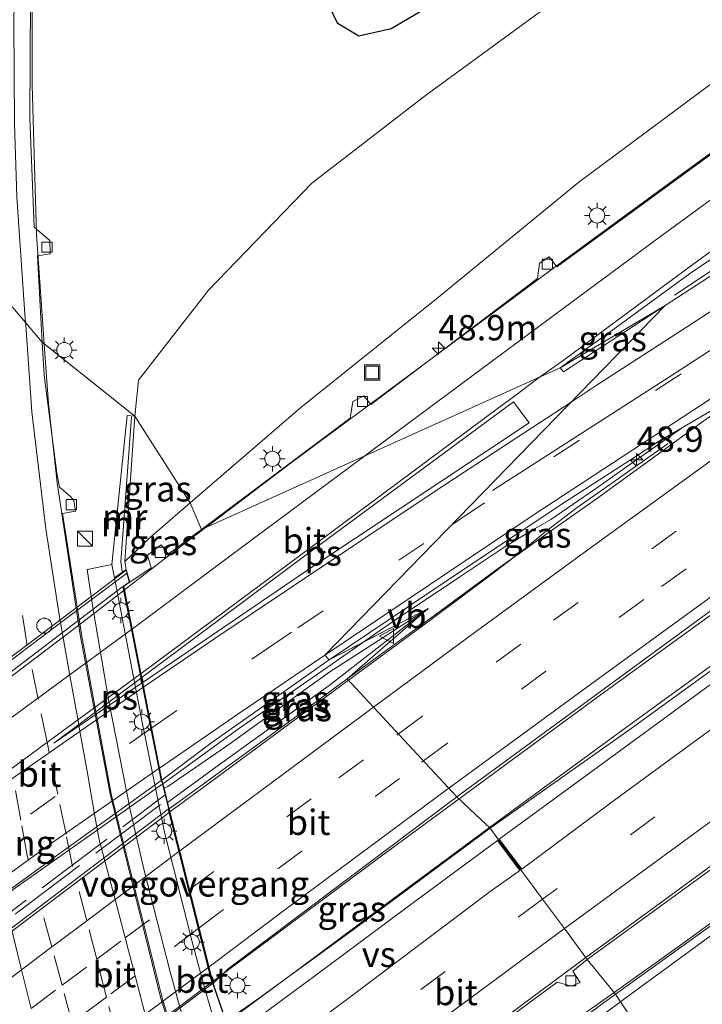
# Model space of a CAD drawing. Units: metres. Extents: x 82460 to 90000, y 449998 to 456251.
# Drawn here: x 83668 to 83736, y 451017 to 451114 of the extents above; entities that cross this region are included whole.
import ezdxf
from ezdxf.enums import TextEntityAlignment as Align

# ---------------------------------------------------------------- set-up
doc = ezdxf.new("R2010")
doc.units = ezdxf.units.M
doc.linetypes.add('IE-TERREINAFSCHEIDING', pattern=[10, 8, -2])
doc.linetypes.add('VW-3-9_STREEP', pattern=[12, 3, -9])
doc.layers.get('0').update_dxf_attribs({"lineweight": 25})
for name, color, linetype, lineweight in [('B-ME-AM-KILOMETR-S-B1', 7, 'Continuous', 18), ('B-ME-BV-GELEIDECONSTRUCTIE-GELEIDERAIL-L-B1', 213, 'BV-GELEIDERAIL', 18), ('B-ME-BV-GELEIDECONSTRUCTIE-GELEIDERAIL-L-B2', 213, 'BV-GELEIDERAIL', 18), ('B-ME-GW-KRUINLIJN-L-B1', 93, 'Continuous', 18), ('B-ME-GW-TEENLIJN-L-B1', 93, 'Continuous', 18), ('B-ME-IE-GRASLAND-GV-B6', 93, 'Continuous', 18), ('B-ME-IE-HULPGEOMETRIE-L-B1', 53, 'Continuous', 18), ('B-ME-IE-INRICHTINGSELEMENT-S-B1', 253, 'Continuous', 18), ('B-ME-IE-MEUBILAIR_WEGMEUBILAIR-LICHTMAST-S-B1', 8, 'Continuous', 18), ('B-ME-IE-TERREINAFSCHEIDING-RASTERHEKWERK-L-B2', 8, 'IE-TERREINAFSCHEIDING', 18), ('B-ME-KW-LANDHOOFD-GV-B6', 173, 'Continuous', 18), ('B-ME-KW-VIADUCT-GV-B7', 173, 'Continuous', 18), ('B-ME-KW-VOEGOVERGANG-L-B2', 8, 'Continuous', 18), ('B-ME-MW-MUUR-GV-B6', 8, 'IE-TERREINAFSCHEIDING-KUNSTMATIG', 18), ('B-ME-MW-MUUR-L-B1', 8, 'IE-TERREINAFSCHEIDING-KUNSTMATIG', 18), ('B-ME-VH-VERH_SOORT-BETON-OVERIG-GV-B6', 8, 'IE-TERREINAFSCHEIDING-NATUURLIJK-HOUTWAL', 18), ('B-ME-VH-VERH_SOORT-BITUMEN-GV-B6', 8, 'IE-TERREINAFSCHEIDING-NATUURLIJK-HOUTWAL', 18), ('B-ME-VH-VERH_SOORT-BITUMEN-GV-B7', 8, 'Continuous', 18), ('B-ME-VV-KOLK-S-B1', 8, 'Continuous', 18), ('B-ME-VW-DRIP-S-B2', 8, 'Continuous', 18), ('B-ME-VW-MARKERING-39STREEP-015-L-B1', 255, 'VW-3-9_STREEP', 18), ('B-ME-VW-MARKERING-39STREEP-015-L-B2', 255, 'VW-3-9_STREEP', 18), ('B-ME-VW-MARKERING-STREEP-015-L-B1', 7, 'Continuous', 18), ('B-ME-VW-MARKERING-STREEP-015-L-B2', 7, 'Continuous', 18), ('B-ME-VW-MARKERING-VERDRIJFSTRP-GV-B6', 7, 'Continuous', 18), ('B-ME-VW-MARKERING-VLAKMARK-GV-B6', 7, 'Continuous', 18), ('B-ME-VW-MARKERING-VLAKMARK-GV-B7', 7, 'Continuous', 18), ('B-ME-VW-MEUBILAIR_WEGMEUBILAIR-VERKEERSBORD-S-B1', 8, 'Continuous', 18)]:
    doc.layers.add(name, color=color, linetype=linetype, lineweight=lineweight)
doc.layers.add('B-ME-GW-INSTEEKWATERGANG-L-B1', color=10, linetype='Continuous')
doc.styles.add('NLCS-ISO', font='NLCS-ISO.TTF')
doc.linetypes.add('BV-GELEIDERAIL', pattern='A,10,-3,[108,NLCS.SHX,S=1,R=0,X=0,Y=0],-3', length=16)
doc.linetypes.add('IE-TERREINAFSCHEIDING-KUNSTMATIG', pattern='A,4,[82,NLCS.SHX,S=0.75,R=90,X=0,Y=0],4,-2', length=10)
doc.linetypes.add('IE-TERREINAFSCHEIDING-NATUURLIJK-HOUTWAL', pattern='A,7,-1.5,[67,NLCS.SHX,S=0.75,R=45,X=0,Y=0],-1.5,7,-1.5,[70,NLCS.SHX,S=0.75,R=0,X=0,Y=0],-1.5', length=20)

# ---------------------------------------------------------------- blocks, each defined once
blk = doc.blocks.new('hecto')
for p, q in [((0, 0.625), (-0.625, 0)), ((0, -0.625), (0, 0.625)), ((-0.625, 0), (0.625, 0)), ((0.625, 0), (0, -0.625))]:
    blk.add_line(p, q)
blk = doc.blocks.new('kast')
blk.add_line((-0.75, -0.75), (0.75, 0.75))
blk.add_lwpolyline([(-0.75, 0.75), (0.75, 0.75), (0.75, -0.75), (-0.75, -0.75)], close=True)
blk = doc.blocks.new('lantaarnpaal')
for p, q in [((0, 0.75), (0, 1.25)), ((-0.75, 0), (-1.25, 0)), ((-0.884, 0.884), (-0.53, 0.53)), ((0.53, 0.53), (0.884, 0.884)), ((0.75, 0), (1.25, 0)), ((-0.53, -0.53), (-0.884, -0.884)), ((0, -0.75), (0, -1.25)), ((0.53, -0.53), (0.884, -0.884))]:
    blk.add_line(p, q)
blk.add_circle((0, 0), 0.75)
blk = doc.blocks.new('kolk')
blk.add_lwpolyline([(-0.5, -0.5), (0.5, -0.5), (0.5, 0.5), (-0.5, 0.5)], close=True)
blk = doc.blocks.new('dtb')
blk.add_circle((0, 0), 0.75)
blk = doc.blocks.new('put')
for p, q in [((0.75, 0.75), (-0.75, 0.75)), ((-0.75, 0.75), (-0.75, -0.75)), ((0.75, -0.75), (0.75, 0.75)), ((-0.75, -0.75), (0.75, -0.75))]:
    blk.add_line(p, q)
blk.add_lwpolyline([(-0.625, 0.625), (0.625, 0.625), (0.625, -0.625), (-0.625, -0.625)], close=True)
blk = doc.blocks.new('verkeersbord')
for p, q in [((0, 0.75), (-0.75, -0.625)), ((0.75, -0.625), (0, 0.75)), ((-0.75, -0.625), (0.75, -0.625))]:
    blk.add_line(p, q)

msp = doc.modelspace()

# ---------------------------------------------------------------- linework, layer by layer
at = {"layer": 'B-ME-BV-GELEIDECONSTRUCTIE-GELEIDERAIL-L-B1'}
for p, q in [((83670.511, 451081.751, 0.376), (83670.5052, 451081.8326, -0.2423)), ((83686.869, 451063.975, 5.733), (83686.434, 451063.6455, 5.0404)), ((83698.71, 451049.997, 6.04), (83702.0217, 451052.3047, 5.203))]:
    msp.add_line(p, q, dxfattribs=at)
for points in [[(83670.5052, 451081.8326, -0.2423), (83669.743, 451092.642, 0.46), (83669.315, 451107.411, 0.446), (83669.315, 451122.344, 0.676), (83670.56, 451139.78, 0.884), (83672.073, 451155.724, 1.087), (83675.157, 451175.229, 1.368), (83678.75, 451192.074, 1.755), (83684.358, 451211.688, 2.051), (83691.009, 451231.259, 2.521)], [(83732.814, 451086.622, 3.747), (83744.027, 451094.094, 4.208), (83750.735, 451098.517, 4.376), (83757.521, 451102.826, 4.395), (83767.701, 451109.354, 4.274), (83797.845, 451128.521, 4.022), (83820.429, 451142.948, 3.854), (83833.251, 451151.195, 3.794), (83842.078, 451156.811, 3.705)], [(83686.869, 451063.975, 5.733), (83694.837, 451069.996, 5.322), (83707.451, 451079.365, 4.865), (83720.517, 451089.05, 4.455), (83733.211, 451098.362, 4.222), (83760.282, 451118.025, 3.687), (83773.265, 451127.396, 3.57), (83796.259, 451143.806, 3.439)], [(83846.12, 451132.417, 4.278), (83842.223, 451129.64, 4.288), (83831.424, 451122.203, 4.32), (83804.128, 451103.26, 4.604), (83787.976, 451091.939, 4.781), (83774.419, 451082.313, 4.893), (83751.757, 451066.089, 5.238), (83738.765, 451056.702, 5.41), (83725.117, 451046.821, 5.732), (83711.542, 451036.836, 5.297)], [(83714.526, 451034.005, 5.247), (83728.083, 451043.937, 5.685), (83740.101, 451052.671, 5.443), (83766.942, 451071.921, 4.968), (83782.68, 451083.187, 4.8), (83798.808, 451094.531, 4.618), (83815.664, 451106.318, 4.423), (83828.801, 451115.444, 4.288), (83846.879, 451127.902, 4.418)], [(83724.058, 451021.161, 5.621), (83742.999, 451035.02, 5.224), (83755.689, 451044.246, 4.977), (83770.992, 451055.328, 4.781), (83788.083, 451067.562, 4.609), (83804.856, 451079.383, 4.33), (83819.985, 451089.948, 4.139), (83834.257, 451099.787, 4.008), (83849.716, 451110.474, 3.85)], [(83726.858, 451017.709, 5.962), (83733.415, 451022.37, 5.846), (83764.567, 451045.104, 5.265), (83792.781, 451065.207, 4.859), (83836.404, 451096.497, 4.352), (83850.614, 451106.187, 4.306)], [(83830.7108, 450785.2991, -1.394), (83823.771, 450793.999, -1.38), (83813.775, 450806.625, -1.329), (83787.914, 450837.835, -0.919), (83771.876, 450857.441, -0.619), (83759.198, 450873.453, -0.481), (83747.336, 450888.91, -0.297), (83731.474, 450911.888, -0.172), (83727.088, 450918.558, -0.156), (83719.496, 450930.899, -0.017), (83707.589, 450952.3, 0.096), (83701.516, 450964.592, 0.116), (83698.167, 450972.21, 0.122), (83693.677, 450982.783, 0.131), (83688.619, 450996.306, 0.164), (83682.035, 451017.099, 0.179), (83677.028, 451037.329, 0.274), (83674.067, 451053.05, 0.325), (83671.785, 451068.085, 0.359), (83670.922, 451075.931, 0.331), (83670.511, 451081.751, 0.376)], [(83702.0217, 451052.3047, 5.203), (83704.845, 451054.272, 5.699), (83711.587, 451058.804, 5.466), (83715.954, 451061.696, 5.275), (83718.371, 451063.166, 5.191), (83720.584, 451064.477, 5.089), (83725.009, 451067.489, 4.809), (83729.077, 451070.371, 4.525), (83733.503, 451073.471, 4.278)], [(83732.209, 451071.988, 4.362), (83725.514, 451067.275, 4.805), (83723.212, 451065.636, 4.949), (83720.001, 451063.21, 5.108), (83717.877, 451061.42, 5.247), (83714.764, 451059.062, 5.331), (83708.762, 451054.574, 5.517), (83700.5879, 451048.5734, 4.9825)], [(83686.434, 451063.6455, 5.0404), (83682.96, 451061.014, 5.861), (83678.458, 451057.517, 6.054)], [(83698.71, 451049.997, 6.04), (83689.73, 451043.756, 6.408), (83682.596, 451038.595, 6.674)], [(83700.5879, 451048.5734, 4.9825), (83686.101, 451037.879, 5.99), (83682.938, 451035.577, 6.013)], [(83687.176, 451018.797, 6.44), (83703.83, 451031.171, 6.169), (83711.542, 451036.836, 5.297)], [(83714.526, 451034.005, 5.247), (83703.896, 451026.139, 6.192), (83695.594, 451019.944, 6.321), (83688.545, 451014.725, 6.542)], [(83724.058, 451021.161, 5.621), (83702.428, 451005.102, 6.054), (83694.017, 450998.895, 6.233)], [(83726.858, 451017.709, 5.962), (83716.656, 451010.49, 6.224), (83703.089, 451000.465, 6.38), (83695.206, 450994.47, 6.754)]]:
    msp.add_polyline3d(points, dxfattribs=at)
at = {"layer": 'B-ME-BV-GELEIDECONSTRUCTIE-GELEIDERAIL-L-B2'}
msp.add_line((83687.176, 451018.797, 6.44), (83687.168, 451018.791, 6.44), dxfattribs=at)
for points in [[(83678.37, 451057.449, 6.057), (83673.361, 451053.6, 6.233), (83665.699, 451047.782, 6.504), (83658.493, 451042.387, 6.6)], [(83661.857, 451023.935, 7.304), (83667.89, 451028.226, 7.047), (83676.847, 451034.528, 6.789), (83682.596, 451038.595, 6.674)], [(83662.794, 451020.354, 6.498), (83669.197, 451025.172, 6.339), (83675.239, 451029.764, 6.183), (83682.851, 451035.512, 6.015)], [(83687.081, 451018.726, 6.442), (83680.803, 451014.015, 6.596), (83674.465, 451009.224, 6.766), (83669.084, 451005.181, 6.886), (83667.388, 451003.879, 6.908)]]:
    msp.add_polyline3d(points, dxfattribs=at)
at = {"layer": 'B-ME-GW-INSTEEKWATERGANG-L-B1'}
msp.add_polyline3d([(83698.066, 451116.536, -0.762), (83699.486, 451113.544, -0.744), (83701.614, 451112.287, -0.716), (83704.821, 451113.01, -0.725), (83720.567, 451122.244, -0.85)], dxfattribs=at)
at = {"layer": 'B-ME-GW-KRUINLIJN-L-B1'}
for points in [[(83834.931, 451172.814, 2.961), (83835.614, 451174.399, 2.988), (83835.06, 451176.515, 2.93), (83834.22, 451177.177, 2.907), (83833.097, 451177.088, 2.907), (83813.864, 451163.683, 2.889), (83793.813, 451148.804, 2.724), (83767.825, 451130.273, 2.738), (83744.783, 451113.727, 3.162), (83723.37, 451097.822, 3.494), (83709.338, 451086.292, 4.103), (83695.871, 451075.526, 4.578), (83684.94, 451066.109, 5.011)], [(83678.461, 451060.303, 5.204), (83681.007, 451062.723, 5.103), (83684.94, 451066.109, 5.011)], [(83708.463, 451055.649, 4.924), (83698.662, 451049.327, 5.342), (83688.53, 451042.052, 5.654), (83682.738, 451038.066, 6.136), (83682.356, 451037.887, 5.729)]]:
    msp.add_polyline3d(points, dxfattribs=at)
at = {"layer": 'B-ME-GW-TEENLIJN-L-B1'}
for points in [[(83836.144, 451192.521, -0.882), (83826.586, 451187.084, -0.734), (83810.679, 451176.016, -0.514), (83801.478, 451169.593, -0.703), (83785.886, 451158.925, -0.868), (83766.811, 451144.963, -0.762), (83742.671, 451129.405, -0.725), (83721.517, 451116.124, -0.675), (83708.191, 451106.378, -0.647), (83696.978, 451097.712, -0.702), (83686.756, 451087.146, -0.702), (83679.824, 451078.242, -0.389), (83679.475, 451074.682, 0.568)], [(83708.463, 451055.649, 4.924), (83698.697, 451048.045, 4.929), (83687.487, 451039.966, 5.232), (83682.706, 451036.499, 5.38)]]:
    msp.add_polyline3d(points, dxfattribs=at)
at = {"layer": 'B-ME-IE-GRASLAND-GV-B6'}
for points in [[(83833.097, 451177.088, 2.907), (83813.864, 451163.683, 2.889), (83793.813, 451148.804, 2.724), (83767.825, 451130.273, 2.738), (83744.783, 451113.727, 3.162), (83723.37, 451097.822, 3.494), (83709.338, 451086.292, 4.103), (83695.871, 451075.526, 4.578), (83684.94, 451066.109, 5.011), (83679.475, 451074.682, 0.568), (83679.824, 451078.242, -0.389), (83686.756, 451087.146, -0.702), (83696.978, 451097.712, -0.702), (83708.191, 451106.378, -0.647), (83721.517, 451116.124, -0.675), (83742.671, 451129.405, -0.725), (83766.811, 451144.963, -0.762), (83785.886, 451158.925, -0.868), (83801.478, 451169.593, -0.703), (83810.679, 451176.016, -0.514), (83826.586, 451187.084, -0.734)], [(83684.94, 451066.109, 5.011), (83695.871, 451075.526, 4.578), (83709.338, 451086.292, 4.103), (83723.37, 451097.822, 3.494), (83744.783, 451113.727, 3.162), (83767.825, 451130.273, 2.738), (83793.813, 451148.804, 2.724), (83813.864, 451163.683, 2.889), (83833.097, 451177.088, 2.907)], [(83731.902, 451085.624, 4.013), (83721.531, 451079.461, 3.985), (83722.253, 451079.981, 3.961), (83726.747, 451083.217, 3.813), (83734.328, 451088.752, 3.617), (83739.425, 451092.218, 3.471), (83753.443, 451102.636, 3.314), (83766.325, 451111.771, 3.12), (83798.429, 451134.656, 2.839), (83802.764, 451137.746, 2.802), (83808.332, 451141.599, 2.795), (83817.638, 451148.398, 2.741)], [(83821.144, 451143.566, 3.3), (83815.525, 451140.029, 3.262), (83814.224, 451139.211, 3.254), (83813.625, 451139.953, 3.216), (83812.6, 451139.361, 3.212), (83812.044, 451137.758, 3.277), (83793.195, 451125.778, 3.426), (83792.6, 451126.639, 3.337), (83791.713, 451126.199, 3.328), (83790.934, 451124.371, 3.449), (83772.065, 451112.39, 3.57), (83771.429, 451113.2, 3.454), (83770.545, 451112.757, 3.426), (83769.854, 451111, 3.65), (83760.049, 451104.714, 3.85), (83751.229, 451099.031, 3.803), (83750.609, 451100.006, 3.743), (83749.477, 451099.149, 3.743), (83749.068, 451097.599, 3.854), (83742.756, 451093.286, 3.878), (83742.97, 451092.803, 3.878), (83731.902, 451085.624, 4.013)], [(83698.066, 451116.536, -0.762), (83699.486, 451113.544, -0.744), (83701.614, 451112.287, -0.716), (83704.821, 451113.01, -0.725), (83720.567, 451122.244, -0.85)], [(83720.567, 451122.244, -0.85), (83704.821, 451113.01, -0.725), (83701.614, 451112.287, -0.716), (83699.486, 451113.544, -0.744), (83698.066, 451116.536, -0.762)], [(83825.002, 451112.446, 3.612), (83811.247, 451102.859, 3.726), (83808.157, 451100.705, 3.752), (83780.675, 451081.373, 4.087), (83764.278, 451069.668, 4.32), (83750.711, 451060.025, 4.511), (83738.484, 451051.026, 4.786), (83728.55, 451043.812, 4.982), (83714.601, 451033.934, 5.246), (83713.146, 451035.314, 5.27), (83711.311, 451037.055, 5.301), (83735.127, 451054.511, 4.67), (83750.351, 451065.579, 4.427), (83769.787, 451079.456, 4.162), (83792.075, 451095.244, 3.803), (83808.9, 451106.99, 3.64), (83828.136, 451120.334, 3.485)], [(83721.517, 451116.124, -0.675), (83708.191, 451106.378, -0.647), (83696.978, 451097.712, -0.702), (83686.756, 451087.146, -0.702), (83679.824, 451078.242, -0.389), (83679.475, 451074.682, 0.568), (83670.309, 451081.989, -0.26), (83670.181, 451084.351, 0.245), (83669.85, 451090.522, -0.25), (83671.092, 451090.739, -0.223), (83671.054, 451092.041, -0.167), (83669.515, 451093.366, -0.186), (83669.073, 451104.123, -0.084), (83669.162, 451115.955, -0.006)], [(83756.214, 451115.061, 3.143), (83740.307, 451103.441, 3.263), (83738.907, 451102.371, 3.42), (83721.207, 451089.424, 3.669), (83720.423, 451090.441, 3.743), (83719.469, 451089.786, 3.784), (83719.277, 451088.271, 3.854), (83717.244, 451086.733, 3.928), (83702.807, 451075.815, 4.458), (83702.118, 451076.699, 4.467), (83701.038, 451076.116, 4.467), (83700.761, 451074.476, 4.513), (83686.049, 451063.472, 5.052), (83684.94, 451066.109, 5.011)], [(83724.207, 451020.959, 4.97), (83741.245, 451033.339, 4.642), (83742.676, 451032.974, 4.609), (83743.312, 451033.448, 4.604), (83742.682, 451034.44, 4.604), (83761.242, 451047.93, 4.232), (83762.704, 451047.644, 4.218), (83763.756, 451048.222, 4.218), (83763.122, 451049.25, 4.218), (83781.665, 451062.628, 3.929), (83783.096, 451062.269, 3.929), (83783.86, 451062.749, 3.929), (83783.192, 451063.668, 3.934), (83801.908, 451076.996, 3.724), (83803.271, 451076.579, 3.719), (83804.094, 451077.061, 3.719), (83803.471, 451078.026, 3.719), (83817.29, 451087.73, 3.551), (83820.385, 451089.903, 3.513)], [(83825.87, 451088.041, 3.612), (83815.536, 451081.022, 3.673), (83803.137, 451072.53, 3.886), (83780.656, 451056.592, 4.153), (83761.227, 451042.308, 4.481), (83741.641, 451028.066, 4.979), (83727.008, 451017.525, 5.204), (83724.207, 451020.959, 4.97)], [(83721.531, 451079.461, 3.985), (83731.902, 451085.624, 4.013), (83721.869, 451079.047, 4.059), (83721.531, 451079.461, 3.985)], [(83688.703, 450996.414, -0.486), (83682.241, 451016.909, -0.459), (83677.141, 451037.353, -0.382), (83674.202, 451053.101, -0.343), (83672.322, 451065.069, -0.307), (83673.613, 451065.28, -0.328), (83673.434, 451066.348, -0.33), (83673.121, 451066.748, -0.324), (83672.009, 451067.654, -0.325), (83671.759, 451069.044, -0.3), (83670.485, 451078.716, -0.264), (83670.309, 451081.989, -0.26), (83679.475, 451074.682, 0.568), (83678.723, 451074.752, -0.741), (83677.19, 451059.999, 0.025), (83674.765, 451059.521, 0.055), (83675.316, 451055.766, 0.104), (83676.886, 451046.494, 0.094), (83679.007, 451035.749, 0.083), (83680.403, 451029.754, 0.086), (83682.969, 451019.744, 0.084), (83685.469, 451010.604, 0.092)], [(83700.471, 451048.699, 4.979), (83708.463, 451055.649, 4.924), (83698.698, 451050.579, 5.347), (83712.269, 451059.731, 4.67), (83721.995, 451066.19, 4.413), (83728.949, 451070.648, 4.274), (83731.157, 451072.117, 4.254), (83739.763, 451077.159, 4.152), (83739.825, 451077.095, 4.171), (83735.617, 451074.154, 4.269), (83731.113, 451070.845, 4.288), (83725.118, 451066.506, 4.316), (83720.884, 451063.551, 4.399), (83715.651, 451059.812, 4.502), (83709.168, 451055.044, 4.698), (83700.471, 451048.699, 4.979)], [(83678.461, 451060.303, 5.204), (83679.475, 451074.682, 0.568), (83684.94, 451066.109, 5.011), (83681.007, 451062.723, 5.103), (83678.461, 451060.303, 5.204)], [(83678.461, 451060.303, 5.204), (83681.007, 451062.723, 5.103), (83684.94, 451066.109, 5.011), (83686.049, 451063.472, 5.052), (83682.77, 451061.019, 5.172), (83682.081, 451061.948, 5.186), (83680.732, 451060.939, 5.186), (83681.072, 451059.693, 5.186), (83678.967, 451058.255, 5.334), (83678.625, 451059.53, 5.498), (83678.461, 451060.303, 5.204)], [(83682.356, 451037.887, 5.729), (83682.15, 451038.707, 5.935), (83686.966, 451042.353, 5.788), (83698.698, 451050.579, 5.347), (83708.463, 451055.649, 4.924), (83698.662, 451049.327, 5.342), (83688.53, 451042.052, 5.654), (83682.738, 451038.066, 6.136), (83682.356, 451037.887, 5.729)], [(83682.706, 451036.499, 5.38), (83682.356, 451037.887, 5.729), (83682.738, 451038.066, 6.136), (83688.53, 451042.052, 5.654), (83698.662, 451049.327, 5.342), (83708.463, 451055.649, 4.924), (83698.697, 451048.045, 4.929), (83687.487, 451039.966, 5.232), (83682.706, 451036.499, 5.38)], [(83682.706, 451036.499, 5.38), (83687.487, 451039.966, 5.232), (83698.697, 451048.045, 4.929), (83708.463, 451055.649, 4.924), (83700.471, 451048.699, 4.979), (83694.668, 451044.419, 5.282), (83682.865, 451035.866, 5.383), (83682.706, 451036.499, 5.38)], [(83714.601, 451033.934, 5.246), (83700.942, 451023.84, 5.383), (83691.792, 451017.187, 5.631), (83688.493, 451014.875, 5.728), (83687.221, 451018.581, 5.751), (83688.682, 451020.044, 5.714), (83711.311, 451037.055, 5.301), (83713.146, 451035.314, 5.27), (83714.601, 451033.934, 5.246)], [(83727.008, 451017.525, 5.204), (83719.739, 451012.236, 5.383), (83712.041, 451006.683, 5.572), (83704.277, 451001.016, 5.723), (83698.034, 450996.37, 5.907), (83695.64, 450995.029, 5.975), (83694.108, 450998.632, 5.512), (83700.882, 451003.792, 5.443), (83702.533, 451003.527, 5.397), (83703.517, 451004.225, 5.397), (83702.926, 451005.226, 5.374), (83721.216, 451018.734, 5.025), (83722.633, 451018.313, 4.993), (83723.514, 451018.694, 4.988), (83722.766, 451019.816, 4.97), (83724.207, 451020.959, 4.97), (83727.008, 451017.525, 5.204)]]:
    msp.add_polyline3d(points, dxfattribs=at)
at = {"layer": 'B-ME-IE-HULPGEOMETRIE-L-B1'}
msp.add_polyline3d([(83733.65, 451007.47, 5.021), (83727.008, 451017.525, 5.204), (83724.207, 451020.959, 4.97), (83721.937, 451024.026, 4.937), (83719.781, 451026.937, 5.054), (83717.639, 451029.83, 4.994), (83715.432, 451032.811, 5.103), (83714.601, 451033.934, 5.246), (83713.146, 451035.314, 5.27), (83711.311, 451037.055, 5.301), (83700.471, 451048.699, 4.979), (83708.463, 451055.649, 4.924), (83702.0217, 451052.3047, 5.203), (83698.698, 451050.579, 5.347), (83698.239, 451051.047, 5.256), (83731.902, 451085.624, 4.013), (83721.531, 451079.461, 3.985), (83686.434, 451063.6455, 5.0404), (83686.049, 451063.472, 5.052), (83684.94, 451066.109, 5.011), (83679.475, 451074.682, 0.568), (83670.5052, 451081.8326, -0.2422), (83670.309, 451081.989, -0.26), (83653.349, 451101.943, 0.428)], dxfattribs=at)
at = {"layer": 'B-ME-IE-TERREINAFSCHEIDING-RASTERHEKWERK-L-B2'}
for p, q in [((83662.324, 451022.014, 6.808), (83682.456, 451037.229, 6.215)), ((83681.99, 451036.28, 6.077), (83663.049, 451021.995, 6.279))]:
    msp.add_line(p, q, dxfattribs=at)
msp.add_polyline3d([(83678.628, 451059.129, 5.572), (83672.82, 451054.772, 5.737), (83657.705, 451043.375, 6.1)], dxfattribs=at)
at = {"layer": 'B-ME-KW-LANDHOOFD-GV-B6'}
for points in [[(83688.147, 451012.135, 0.054), (83686.418, 451017.938, 0.054), (83685.122, 451022.704, 0.054), (83682.367, 451033.692, 0.054), (83680.182, 451044.439, 0.054), (83677.44, 451058.687, 0.034), (83678.625, 451059.53, 5.498), (83678.967, 451058.255, 5.334)], [(83678.967, 451058.255, 5.334), (83678.392, 451057.856, 5.334), (83682.15, 451038.707, 5.935), (83682.356, 451037.887, 5.729), (83682.706, 451036.499, 5.38), (83682.865, 451035.866, 5.383), (83687.221, 451018.581, 5.751), (83688.493, 451014.875, 5.728)]]:
    msp.add_polyline3d(points, dxfattribs=at)
at = {"layer": 'B-ME-KW-VIADUCT-GV-B7'}
msp.add_polyline3d([(83678.337, 451057.878, 5.457), (83682.101, 451038.696, 5.981), (83687.173, 451018.567, 5.912), (83694.061, 450998.614, 5.714), (83695.577, 450995.049, 6.123), (83695.058, 450994.736, 6.123), (83699.907, 450981.192, 6.1), (83700.531, 450981.579, 6.1), (83700.849, 450980.72, 6.1), (83700.194, 450980.401, 6.1), (83680.999, 450965.729, 6.555), (83680.493, 450965.38, 6.555), (83680.074, 450966.136, 6.555), (83680.613, 450966.577, 6.555), (83675.393, 450980.851, 6.73), (83674.907, 450980.563, 6.73), (83667.21, 451004.246, 6.243), (83662.238, 451022.176, 6.946), (83658.365, 451042.797, 6.187), (83657.782, 451042.36, 6.187), (83657.492, 451043.542, 6.183), (83678.596, 451059.445, 5.498), (83678.91, 451058.276, 5.457), (83678.337, 451057.878, 5.457)], dxfattribs=at)
at = {"layer": 'B-ME-KW-VOEGOVERGANG-L-B2'}
msp.add_polyline3d([(83694.061, 450998.614, 5.714), (83687.173, 451018.567, 5.912), (83682.101, 451038.696, 5.981), (83678.337, 451057.878, 5.457)], dxfattribs=at)
at = {"layer": 'B-ME-MW-MUUR-GV-B6'}
msp.add_polyline3d([(83678.461, 451060.303, 5.204), (83678.625, 451059.53, 5.498), (83677.44, 451058.687, 0.034), (83677.19, 451059.999, 0.025), (83678.723, 451074.752, -0.741), (83679.475, 451074.682, 0.568), (83678.461, 451060.303, 5.204)], dxfattribs=at)
at = {"layer": 'B-ME-MW-MUUR-L-B1'}
msp.add_polyline3d([(83679.131, 451074.619, 0.656), (83678.078, 451060.29, 5.471), (83678.229, 451059.331, 5.507)], dxfattribs=at)
at = {"layer": 'B-ME-VH-VERH_SOORT-BETON-OVERIG-GV-B6'}
msp.add_polyline3d([(83677.44, 451058.687, 0.034), (83680.182, 451044.439, 0.054), (83682.367, 451033.692, 0.054), (83685.122, 451022.704, 0.054), (83686.418, 451017.938, 0.054), (83688.147, 451012.135, 0.054), (83691.584, 451001.366, 0.054), (83695.417, 450990.883, 0.054), (83699.071, 450981.252, 0.054), (83699.5, 450980.095, 0.049), (83700.836, 450976.488, 0.033), (83698.005, 450975.31, 0.08), (83694.131, 450984.952, 0.064), (83690.569, 450994.728, 0.091), (83687.753, 451003.173, 0.089), (83685.469, 451010.604, 0.092), (83682.969, 451019.744, 0.084), (83680.403, 451029.754, 0.086), (83679.007, 451035.749, 0.083), (83676.886, 451046.494, 0.094), (83675.316, 451055.766, 0.104), (83674.765, 451059.521, 0.055), (83677.19, 451059.999, 0.025), (83677.44, 451058.687, 0.034)], dxfattribs=at)
at = {"layer": 'B-ME-VH-VERH_SOORT-BITUMEN-GV-B6'}
for points in [[(83687.129, 451220.737, 1.778), (83681.648, 451203.224, 1.41), (83677.05, 451185.415, 1.114), (83673.796, 451168.231, 0.773), (83671.414, 451152.931, 0.506), (83670.797, 451144.396, 0.308), (83672.174, 451142.925, 0.294), (83671.912, 451141.585, 0.294), (83670.731, 451141.693, 0.28), (83669.68, 451129.797, 0.142), (83669.21, 451118.576, -0.001), (83670.679, 451117.358, -0.001), (83670.622, 451116.015, -0.001), (83669.162, 451115.955, -0.006), (83669.073, 451104.123, -0.084), (83669.515, 451093.366, -0.186), (83671.054, 451092.041, -0.167), (83671.092, 451090.739, -0.223), (83669.85, 451090.522, -0.25), (83670.181, 451084.351, 0.245), (83670.309, 451081.989, -0.26)], [(83670.309, 451081.989, -0.26), (83653.349, 451101.943, 0.428), (83653.526, 451106.025, 0.501), (83653.484, 451109.628, 0.468), (83653.749, 451122.038, 0.566), (83654.04, 451129.588, 0.733), (83654.842, 451142.309, 0.841), (83655.937, 451151.755, 0.98), (83656.96, 451160.352, 1.139), (83658.52, 451171.184, 1.274), (83660.917, 451183.717, 1.549), (83663.798, 451196.155, 1.763), (83666.62, 451206.958, 2.042), (83669.747, 451217.513, 2.252)], [(83817.638, 451148.398, 2.741), (83808.332, 451141.599, 2.795), (83802.764, 451137.746, 2.802), (83798.429, 451134.656, 2.839), (83766.325, 451111.771, 3.12), (83753.443, 451102.636, 3.314), (83739.425, 451092.218, 3.471), (83734.328, 451088.752, 3.617), (83726.747, 451083.217, 3.813), (83722.253, 451079.981, 3.961), (83721.531, 451079.461, 3.985), (83686.049, 451063.472, 5.052)], [(83698.698, 451050.579, 5.347), (83698.239, 451051.047, 5.256), (83731.902, 451085.624, 4.013), (83742.97, 451092.803, 3.878), (83742.756, 451093.286, 3.878), (83749.068, 451097.599, 3.854), (83749.477, 451099.149, 3.743), (83750.609, 451100.006, 3.743), (83751.229, 451099.031, 3.803), (83760.049, 451104.714, 3.85), (83769.854, 451111, 3.65), (83770.545, 451112.757, 3.426), (83771.429, 451113.2, 3.454), (83772.065, 451112.39, 3.57), (83790.934, 451124.371, 3.449), (83791.713, 451126.199, 3.328), (83792.6, 451126.639, 3.337), (83793.195, 451125.778, 3.426), (83812.044, 451137.758, 3.277), (83812.6, 451139.361, 3.212), (83813.625, 451139.953, 3.216), (83814.224, 451139.211, 3.254), (83815.525, 451140.029, 3.262), (83821.144, 451143.566, 3.3)], [(83828.136, 451120.334, 3.485), (83808.9, 451106.99, 3.64), (83792.075, 451095.244, 3.803), (83769.787, 451079.456, 4.162), (83750.351, 451065.579, 4.427), (83735.127, 451054.511, 4.67), (83711.311, 451037.055, 5.301), (83700.471, 451048.699, 4.979), (83709.168, 451055.044, 4.698), (83715.651, 451059.812, 4.502), (83720.884, 451063.551, 4.399), (83725.118, 451066.506, 4.316), (83731.113, 451070.845, 4.288), (83735.617, 451074.154, 4.269), (83739.825, 451077.095, 4.171), (83739.763, 451077.159, 4.152), (83731.157, 451072.117, 4.254), (83728.949, 451070.648, 4.274), (83721.995, 451066.19, 4.413), (83712.269, 451059.731, 4.67), (83698.698, 451050.579, 5.347)], [(83686.049, 451063.472, 5.052), (83700.761, 451074.476, 4.513), (83701.038, 451076.116, 4.467), (83702.118, 451076.699, 4.467), (83702.807, 451075.815, 4.458), (83717.244, 451086.733, 3.928), (83719.277, 451088.271, 3.854), (83719.469, 451089.786, 3.784), (83720.423, 451090.441, 3.743), (83721.207, 451089.424, 3.669), (83738.907, 451102.371, 3.42), (83740.307, 451103.441, 3.263), (83756.214, 451115.061, 3.143)], [(83724.207, 451020.959, 4.97), (83721.937, 451024.026, 4.937), (83719.781, 451026.937, 5.054), (83717.639, 451029.83, 4.994), (83715.432, 451032.811, 5.103), (83714.601, 451033.934, 5.246), (83728.55, 451043.812, 4.982), (83738.484, 451051.026, 4.786), (83750.711, 451060.025, 4.511), (83764.278, 451069.668, 4.32), (83780.675, 451081.373, 4.087), (83808.157, 451100.705, 3.752), (83811.247, 451102.859, 3.726), (83825.002, 451112.446, 3.612)], [(83816.919, 450778.051, -2.575), (83801.412, 450797.176, -2.169), (83782.54, 450819.725, -1.689), (83765.401, 450840.784, -1.182), (83752.162, 450856.893, -0.721), (83742.881, 450869.098, -0.426), (83730.249, 450886.296, -0.246), (83718.973, 450902.403, -0.163), (83712.586, 450912.42, -0.158), (83707.551, 450920.427, -0.117), (83693.376, 450945.704, -0.103), (83686.27, 450959.991, 0.252), (83682.998, 450967.444, 0.229), (83676.25, 450983.091, 0.229), (83669.291, 451003.324, 0.229), (83663.681, 451022.916, 0.229), (83659.483, 451045.981, 0.229), (83658.003, 451055.555, 0.229), (83655.464, 451073.239, 0.229), (83654.164, 451088.802, 0.34), (83653.352, 451101.151, 0.423), (83653.349, 451101.943, 0.428), (83670.309, 451081.989, -0.26)], [(83820.385, 451089.903, 3.513), (83817.29, 451087.73, 3.551), (83803.471, 451078.026, 3.719), (83804.094, 451077.061, 3.719), (83803.271, 451076.579, 3.719), (83801.908, 451076.996, 3.724), (83783.192, 451063.668, 3.934), (83783.86, 451062.749, 3.929), (83783.096, 451062.269, 3.929), (83781.665, 451062.628, 3.929), (83763.122, 451049.25, 4.218), (83763.756, 451048.222, 4.218), (83762.704, 451047.644, 4.218), (83761.242, 451047.93, 4.232), (83742.682, 451034.44, 4.604), (83743.312, 451033.448, 4.604), (83742.676, 451032.974, 4.609), (83741.245, 451033.339, 4.642), (83724.207, 451020.959, 4.97)], [(83727.008, 451017.525, 5.204), (83741.641, 451028.066, 4.979), (83761.227, 451042.308, 4.481), (83780.656, 451056.592, 4.153), (83803.137, 451072.53, 3.886), (83815.536, 451081.022, 3.673), (83825.87, 451088.041, 3.612)], [(83731.902, 451085.624, 4.013), (83698.239, 451051.047, 5.256), (83698.698, 451050.579, 5.347), (83686.966, 451042.353, 5.788), (83682.15, 451038.707, 5.935), (83678.392, 451057.856, 5.334), (83678.967, 451058.255, 5.334), (83681.072, 451059.693, 5.186), (83680.732, 451060.939, 5.186), (83682.081, 451061.948, 5.186), (83682.77, 451061.019, 5.172), (83686.049, 451063.472, 5.052), (83721.531, 451079.461, 3.985), (83721.869, 451079.047, 4.059), (83731.902, 451085.624, 4.013)], [(83670.309, 451081.989, -0.26), (83670.485, 451078.716, -0.264), (83671.759, 451069.044, -0.3), (83672.009, 451067.654, -0.325), (83673.121, 451066.748, -0.324), (83673.434, 451066.348, -0.33), (83673.613, 451065.28, -0.328), (83672.322, 451065.069, -0.307), (83674.202, 451053.101, -0.343), (83677.141, 451037.353, -0.382), (83682.241, 451016.909, -0.459), (83688.703, 450996.414, -0.486)], [(83711.311, 451037.055, 5.301), (83688.682, 451020.044, 5.714), (83687.221, 451018.581, 5.751), (83682.865, 451035.866, 5.383), (83694.668, 451044.419, 5.282), (83700.471, 451048.699, 4.979), (83711.311, 451037.055, 5.301)], [(83724.207, 451020.959, 4.97), (83722.766, 451019.816, 4.97), (83723.514, 451018.694, 4.988), (83722.633, 451018.313, 4.993), (83721.216, 451018.734, 5.025), (83702.926, 451005.226, 5.374), (83703.517, 451004.225, 5.397), (83702.533, 451003.527, 5.397), (83700.882, 451003.792, 5.443), (83694.108, 450998.632, 5.512), (83688.493, 451014.875, 5.728), (83691.792, 451017.187, 5.631), (83700.942, 451023.84, 5.383), (83714.601, 451033.934, 5.246), (83715.432, 451032.811, 5.103), (83717.639, 451029.83, 4.994), (83719.781, 451026.937, 5.054), (83721.937, 451024.026, 4.937), (83724.207, 451020.959, 4.97)], [(83749.244, 451018.945, 4.637), (83733.65, 451007.47, 5.021), (83727.008, 451017.525, 5.204)], [(83733.65, 451007.47, 5.021), (83728.605, 451003.758, 5.145), (83729.336, 451002.717, 5.149), (83728.243, 451001.886, 5.159), (83726.573, 451002.256, 5.159), (83723.692, 451000.128, 5.182), (83715.366, 450993.912, 5.426), (83705.132, 450986.139, 5.615), (83705.941, 450985.007, 5.615), (83704.955, 450984.385, 5.615), (83703.407, 450984.546, 5.638), (83700.598, 450982.416, 5.73), (83699.705, 450981.902, 5.915), (83695.119, 450994.714, 5.975), (83695.64, 450995.029, 5.975), (83698.034, 450996.37, 5.907), (83704.277, 451001.016, 5.723), (83712.041, 451006.683, 5.572), (83719.739, 451012.236, 5.383), (83727.008, 451017.525, 5.204), (83733.65, 451007.47, 5.021)]]:
    msp.add_polyline3d(points, dxfattribs=at)
at = {"layer": 'B-ME-VH-VERH_SOORT-BITUMEN-GV-B7'}
for points in [[(83671.988, 451031.401, 6.09), (83661.92, 451024.139, 6.845), (83661.653, 451025.558, 6.519), (83660.919, 451029.468, 6.37), (83660.11, 451033.775, 6.214), (83659.986, 451034.438, 6.178), (83659.147, 451038.906, 6.024), (83658.429, 451042.727, 6.085), (83661.931, 451045.391, 5.953), (83678.294, 451057.837, 5.334), (83679.1301, 451053.576, 5.483), (83679.9949, 451049.1699, 5.5399), (83680.2539, 451047.8509, 5.5408), (83681.0461, 451043.813, 5.882), (83681.8278, 451039.8309, 6.001), (83682.057, 451038.662, 5.334), (83671.988, 451031.401, 6.09)], [(83687.124, 451018.557, 5.751), (83667.414, 451003.785, 6.149), (83662.716, 451020.632, 5.723), (83682.768, 451035.842, 5.383), (83687.124, 451018.557, 5.751)]]:
    msp.add_polyline3d(points, dxfattribs=at)
at = {"layer": 'B-ME-VW-MARKERING-39STREEP-015-L-B1'}
for p, q in [((83670.82, 451042.2972, -0.287), (83669.9159, 451046.6939, -0.287)), ((83671.0006, 451041.4193, -0.287), (83670.82, 451042.2972, -0.287)), ((83671.8446, 451037.315, -0.287), (83671.0006, 451041.4193, -0.287)), ((83668.1951, 451034.727, 0.008), (83667.4406, 451038.945, 0.008)), ((83672.6605, 451033.3476, -0.287), (83671.8446, 451037.315, -0.287)), ((83671.2531, 451022.2013, 0.008), (83668.9519, 451030.7434, 0.008)), ((83675.6922, 451020.9878, -0.287), (83674.7076, 451024.7878, -0.287)), ((83672.2719, 451018.4194, 0.008), (83671.2531, 451022.2013, 0.008)), ((83676.6623, 451017.2436, -0.287), (83675.6922, 451020.9878, -0.287)), ((83673.2726, 451014.7049, 0.008), (83672.2719, 451018.4194, 0.008)), ((83677.6566, 451013.4057, -0.287), (83676.6623, 451017.2436, -0.287))]:
    msp.add_line(p, q, dxfattribs=at)
for points in [[(83710.7999, 451063.949, 4.6489), (83711.532, 451064.44, 4.618), (83720.91, 451070.652, 4.39), (83742.607, 451084.806, 4.013), (83753.071, 451091.551, 3.91), (83773.714, 451104.741, 3.673), (83814.423, 451130.636, 3.282), (83843.356, 451149.097, 3.173)], [(83705.5308, 451043.2639, 5.1733), (83720.875, 451054.504, 4.656), (83738.929, 451067.627, 4.372), (83758.469, 451081.701, 4.115), (83778.736, 451096.148, 3.85), (83798.556, 451110.083, 3.691), (83818.252, 451123.794, 3.463), (83838.504, 451137.707, 3.323), (83844.552, 451141.882, 3.331)], [(83708.0018, 451040.6096, 5.1968), (83731.552, 451057.837, 4.632), (83751.448, 451072.254, 4.311), (83771.243, 451086.405, 4.004), (83791.365, 451100.688, 3.84), (83811.873, 451114.963, 3.566), (83831.509, 451128.537, 3.417), (83845.187, 451138.048, 3.415)], [(83848.402, 451118.364, 3.473), (83839.658, 451112.383, 3.44), (83819.181, 451098.174, 3.44), (83812.884, 451093.764, 3.523), (83800.896, 451085.369, 3.682), (83781.283, 451071.482, 3.91), (83759.988, 451056.252, 4.227), (83740.58, 451042.155, 4.553), (83719.781, 451026.937, 5.054)], [(83729.4983, 451013.755, 5.1999), (83729.675, 451013.885, 5.196), (83749.295, 451028.199, 4.67), (83768.172, 451041.883, 4.413), (83788.335, 451056.392, 4.078), (83809.969, 451071.658, 3.78), (83829.73, 451085.384, 3.533), (83851.533, 451100.44, 3.375)], [(83669.9159, 451046.6939, -0.287), (83668.821, 451052.018, -0.287), (83666.663, 451065.716, -0.181), (83664.638, 451086.927, 0.012), (83664.563, 451088.532, 0.028), (83664.5524, 451088.7618, 0.0292)], [(83681.136, 451043.876, 5.88), (83692.473, 451051.632, 5.406), (83695.59, 451053.747, 5.29), (83710.7999, 451063.949, 4.6489)], [(83684.877, 451027.885, 5.561), (83699.651, 451038.919, 5.296), (83705.363, 451043.141, 5.179), (83705.5308, 451043.2639, 5.1733)], [(83685.832, 451024.092, 5.648), (83693.591, 451029.921, 5.429), (83707.826, 451040.481, 5.201), (83708.0018, 451040.6096, 5.1968)], [(83668.9519, 451030.7434, 0.008), (83668.82, 451031.233, 0.008), (83668.1951, 451034.727, 0.008)], [(83674.7076, 451024.7878, -0.287), (83673.317, 451030.155, -0.287), (83672.6605, 451033.3476, -0.287)], [(83719.781, 451026.937, 5.054), (83703.363, 451014.769, 5.406), (83691.573, 451005.965, 5.636)]]:
    msp.add_polyline3d(points, dxfattribs=at)
at = {"layer": 'B-ME-VW-MARKERING-39STREEP-015-L-B2'}
for p, q in [((83678.5027, 451023.0985, 5.6615), (83684.79, 451027.82, 5.563)), ((83685.745, 451024.028, 5.65), (83679.4883, 451019.3545, 5.7742)), ((83675.6922, 451020.9878, 5.7056), (83678.5027, 451023.0985, 5.6615)), ((83672.2719, 451018.4194, 5.7592), (83675.6922, 451020.9878, 5.7056)), ((83679.4883, 451019.3545, 5.7742), (83676.6623, 451017.2436, 5.8302)), ((83669.2255, 451016.1316, 5.8069), (83672.2719, 451018.4194, 5.7592))]:
    msp.add_line(p, q, dxfattribs=at)
for points in [[(83660.919, 451029.468, 6.37), (83669.153, 451035.345, 6.145), (83681.046, 451043.813, 5.882)], [(83676.6623, 451017.2436, 5.8302), (83674.154, 451015.37, 5.88), (83673.2726, 451014.7049, 5.9435)]]:
    msp.add_polyline3d(points, dxfattribs=at)
at = {"layer": 'B-ME-VW-MARKERING-STREEP-015-L-B1'}
for p, q in [((83673.0494, 451049.0344, -0.172), (83673.8483, 451044.5598, -0.172)), ((83673.8483, 451044.5598, -0.172), (83674.0327, 451043.5269, -0.172)), ((83674.0327, 451043.5269, -0.172), (83674.7726, 451039.3829, -0.172)), ((83674.7726, 451039.3829, -0.172), (83675.4936, 451035.3448, -0.172)), ((83668.2664, 451019.9534, 0.1191), (83666.07, 451028.7054, 0.1299)), ((83677.5068, 451026.8818, -0.172), (83678.5027, 451023.0985, -0.172)), ((83678.5027, 451023.0985, -0.172), (83679.4883, 451019.3545, -0.172)), ((83669.2255, 451016.1316, 0.1144), (83668.2664, 451019.9534, 0.1191)), ((83679.4883, 451019.3545, -0.172), (83680.4924, 451015.54, -0.172))]:
    msp.add_line(p, q, dxfattribs=at)
for points in [[(83684.22, 451217.212, 1.674), (83680.963, 451206.555, 1.418), (83678.066, 451195.728, 1.227), (83675.922, 451186.656, 1.087), (83673.742, 451176.516, 0.896), (83671.614, 451164.182, 0.705), (83670.331, 451155.389, 0.487), (83669.176, 451145.033, 0.351), (83668.337, 451135.194, 0.258), (83667.656, 451122.66, 0.114), (83667.499, 451113.6, 0.053), (83667.566, 451103.596, -0.017), (83667.803, 451096.346, -0.091), (83668.6336, 451084.2988, -0.08), (83668.6588, 451083.9305, -0.0806)], [(83702.1939, 451070.7473, 4.4266), (83706.14, 451073.678, 4.241), (83714.818, 451080.148, 4.045), (83719.401, 451083.553, 3.897), (83731.58, 451092.534, 3.539), (83741.377, 451099.702, 3.331), (83750.383, 451106.276, 3.173), (83760.184, 451113.376, 3.015), (83770.933, 451121.138, 2.886), (83780.215, 451127.834, 2.8), (83789.335, 451134.352, 2.724), (83799.138, 451141.336, 2.683), (83809.099, 451148.4, 2.68), (83819.172, 451155.45, 2.694), (83828.353, 451161.882, 2.811), (83833.995, 451165.795, 2.884), (83839.729, 451169.771, 2.96)], [(83840.453, 451165.275, 3.063), (83836.331, 451162.398, 3.01), (83821.686, 451152.202, 2.785), (83811.494, 451145.038, 2.77), (83801.544, 451137.977, 2.769), (83791.762, 451131.01, 2.804), (83782.594, 451124.441, 2.863), (83773.249, 451117.725, 2.972), (83762.609, 451110.027, 3.099), (83752.4, 451102.631, 3.259), (83743.696, 451096.284, 3.412), (83733.777, 451089.027, 3.628), (83721.819, 451080.195, 3.938), (83719.5797, 451078.5817, 4.127)], [(83722.6043, 451076.0738, 4.2519), (83725.096, 451077.7, 4.162), (83734.012, 451083.49, 4.027), (83753.806, 451096.32, 3.738), (83777.779, 451111.577, 3.486), (83791.889, 451120.602, 3.426), (83815.706, 451135.776, 3.188), (83831.14, 451145.629, 3.165), (83842.714, 451152.973, 3.088)], [(83714.847, 451067.335, 4.511), (83732.349, 451078.573, 4.064), (83743.235, 451085.65, 3.99), (83759.347, 451096.008, 3.794), (83774.131, 451105.426, 3.636), (83800.109, 451122.018, 3.407), (83812.563, 451129.902, 3.319), (83825.81, 451138.329, 3.202), (83843.286, 451149.525, 3.163)], [(83710.5212, 451037.9034, 5.282), (83724.162, 451047.891, 4.94), (83739.51, 451059.047, 4.623), (83757.998, 451072.4, 4.376), (83776.04, 451085.289, 4.092), (83792.462, 451096.912, 3.906), (83809.176, 451108.597, 3.71), (83825.489, 451119.918, 3.561), (83845.881, 451133.857, 3.506)], [(83698.239, 451051.047, 5.256), (83718.847, 451064.873, 4.576), (83737.607, 451077.171, 4.255), (83747.749, 451083.727, 4.083), (83755.687, 451088.673, 3.982), (83786.7, 451108.396, 3.62), (83803.801, 451119.128, 3.436), (83816.126, 451127.053, 3.301)], [(83703.0642, 451045.9134, 5.0912), (83712.257, 451052.707, 4.772), (83723.908, 451061.193, 4.511), (83736.234, 451070.141, 4.381), (83746.497, 451077.557, 4.181), (83757.764, 451085.643, 4.087), (83762.449, 451088.973, 4.031), (83801.328, 451116.356, 3.492), (83816.504, 451126.891, 3.283)], [(83849.036, 451114.395, 3.382), (83836.381, 451105.682, 3.356), (83821.11, 451095.091, 3.379), (83815.006, 451090.804, 3.462), (83804.385, 451083.347, 3.608), (83788.979, 451072.46, 3.827), (83773.62, 451061.508, 3.938), (83755.758, 451048.645, 4.227), (83741.5, 451038.336, 4.46), (83721.937, 451024.026, 4.937)], [(83727.4919, 451016.7924, 5.2273), (83727.66, 451016.916, 5.223), (83753.441, 451035.751, 4.618), (83774.516, 451050.954, 4.264), (83791.315, 451062.964, 4.05), (83806.026, 451073.362, 3.822), (83827.674, 451088.421, 3.58), (83850.894, 451104.435, 3.51)], [(83668.6588, 451083.9305, -0.0806), (83668.677, 451083.664, -0.081), (83669.265, 451075.113, -0.14), (83670.651, 451063.553, -0.177), (83671.978, 451055.035, -0.172), (83673.0494, 451049.0344, -0.172)], [(83719.5797, 451078.5817, 4.127), (83716.497, 451076.289, 4.285), (83715.292, 451075.392, 5.609), (83702.675, 451065.997, 5.609), (83680.084, 451049.237, 5.609)], [(83680.343, 451047.913, 4.396), (83687.377, 451052.699, 4.396), (83694.953, 451057.771, 4.396), (83708.868, 451067.057, 4.396), (83717.203, 451072.541, 4.396), (83718.613, 451073.469, 4.396), (83722.6043, 451076.0738, 4.2519)], [(83679.219, 451053.642, 5.48), (83688.725, 451060.744, 5.06), (83702.1939, 451070.7473, 4.4266)], [(83698.239, 451051.047, 5.256), (83690.193, 451045.58, 5.595), (83681.917, 451039.894, 5.999)], [(83683.914, 451031.705, 5.48), (83702.927, 451045.812, 5.096), (83703.0642, 451045.9134, 5.0912)], [(83686.805, 451020.232, 5.746), (83694.309, 451025.877, 5.65), (83710.283, 451037.729, 5.288), (83710.5212, 451037.9034, 5.282)], [(83675.4936, 451035.3448, -0.172), (83675.946, 451032.811, -0.172), (83677.5068, 451026.8818, -0.172)], [(83692.807, 451002.395, 5.591), (83706.097, 451012.309, 5.324), (83721.937, 451024.026, 4.937)], [(83727.491, 451016.793, 5.227), (83712.741, 451005.947, 5.609), (83695.667, 450993.183, 6.051)]]:
    msp.add_polyline3d(points, dxfattribs=at)
at = {"layer": 'B-ME-VW-MARKERING-STREEP-015-L-B2'}
for p, q in [((83677.5068, 451026.8818, 5.495), (83674.7076, 451024.7878, 5.5521)), ((83671.2531, 451022.2013, 5.6266), (83668.2664, 451019.9534, 5.7137)), ((83668.2664, 451019.9534, 5.7137), (83663.835, 451016.618, 5.843))]:
    msp.add_line(p, q, dxfattribs=at)
for points in [[(83659.147, 451038.906, 6.024), (83663.999, 451042.515, 5.911), (83679.13, 451053.576, 5.483)], [(83659.986, 451034.438, 6.178), (83666.38, 451039.202, 6.018), (83679.995, 451049.17, 5.54)], [(83660.11, 451033.775, 6.214), (83666.872, 451038.518, 6.055), (83680.254, 451047.851, 4.396)], [(83661.653, 451025.558, 6.519), (83671.229, 451032.458, 6.257), (83681.828, 451039.831, 6.001)], [(83683.827, 451031.639, 5.48), (83678.928, 451027.945, 5.466), (83677.5068, 451026.8818, 5.495)], [(83674.7076, 451024.7878, 5.5521), (83671.719, 451022.552, 5.613), (83671.2531, 451022.2013, 5.6266)], [(83680.4924, 451015.54, 5.8897), (83680.911, 451015.855, 5.875), (83686.718, 451020.167, 5.748)]]:
    msp.add_polyline3d(points, dxfattribs=at)
at = {"layer": 'B-ME-VW-MARKERING-VERDRIJFSTRP-GV-B6'}
for points in [[(83825.797, 451107.306, 3.424), (83814.026, 451099.104, 3.489), (83805.434, 451093.071, 3.602), (83795.276, 451085.881, 3.725), (83785.667, 451079.099, 3.86), (83775.664, 451072.021, 3.983), (83765.789, 451064.938, 4.104), (83755.432, 451057.453, 4.239), (83739.977, 451046.308, 4.534), (83726.542, 451036.467, 4.814)], [(83726.542, 451036.467, 4.814), (83717.72, 451029.89, 4.992), (83715.5, 451032.861, 5.102), (83723.706, 451038.869, 4.914), (83736.375, 451048.144, 4.662), (83748.017, 451056.596, 4.446), (83759.831, 451065.086, 4.235), (83772.104, 451073.94, 4.088), (83781.645, 451080.674, 3.974), (83790.857, 451087.226, 3.848), (83797.443, 451091.926, 3.765), (83808.53, 451099.698, 3.625), (83817.921, 451106.167, 3.55)], [(83700.952, 451017.394, 5.371), (83690.391, 451009.529, 5.572), (83689.078, 451013.327, 5.675), (83697.218, 451019.333, 5.482), (83706.263, 451026.052, 5.295), (83715.337, 451032.741, 5.105), (83717.533, 451029.755, 4.997), (83714.616, 451027.698, 5.069), (83700.952, 451017.394, 5.371)]]:
    msp.add_polyline3d(points, dxfattribs=at)
at = {"layer": 'B-ME-VW-MARKERING-VLAKMARK-GV-B6'}
msp.add_polyline3d([(83697.166, 451059.873, 4.396), (83680.3, 451048.393, 4.396), (83680.202, 451048.89, 5.609), (83696.42, 451060.971, 5.609), (83716.912, 451076.08, 4.285), (83718.467, 451074.019, 4.396), (83697.166, 451059.873, 4.396)], dxfattribs=at)
at = {"layer": 'B-ME-VW-MARKERING-VLAKMARK-GV-B7'}
msp.add_polyline3d([(83680.12, 451048.27, 5.541), (83671.442, 451042.364, 5.83), (83680.025, 451048.757, 5.541), (83680.12, 451048.27, 5.541)], dxfattribs=at)

# ---------------------------------------------------------------- block references
at = {"layer": 'B-ME-AM-KILOMETR-S-B1', "rotation": 90}
for p in [(83709.48, 451081.387, 4.223), (83729.077, 451070.371, 4.525)]:
    msp.add_blockref('hecto', p, dxfattribs=at)
at = {"layer": 'B-ME-IE-INRICHTINGSELEMENT-S-B1', "rotation": 90}
for name, p in [('put', (83702.942, 451078.991, 4.376)), ('kast', (83674.534, 451062.56, 0.252))]:
    msp.add_blockref(name, p, dxfattribs=at)
at = {"layer": 'B-ME-IE-MEUBILAIR_WEGMEUBILAIR-LICHTMAST-S-B1', "rotation": 90}
for p in [(83725.174, 451094.518, 3.566), (83672.493, 451081.216, -0.385), (83693.065, 451070.463, 4.814), (83678.095, 451055.476, 4.081), (83680.17, 451044.465, 4.449), (83682.367, 451033.661, 3.526), (83685.101, 451022.693, 3.855), (83689.62, 451018.407, 5.6884)]:
    msp.add_blockref('lantaarnpaal', p, dxfattribs=at)
at = {"layer": 'B-ME-VV-KOLK-S-B1', "rotation": 90}
for p in [(83670.782, 451091.384, -0.357), (83720.256, 451089.707, 3.631), (83701.974, 451076.118, 4.208), (83673.19, 451065.929, -0.492), (83681.982, 451061.214, 5.025), (83722.575, 451018.862, 4.85)]:
    msp.add_blockref('kolk', p, dxfattribs=at)
at = {"layer": 'B-ME-VW-DRIP-S-B2', "rotation": 90}
msp.add_blockref('dtb', (83670.516, 451053.961, 5.841), dxfattribs=at)
at = {"layer": 'B-ME-VW-MEUBILAIR_WEGMEUBILAIR-VERKEERSBORD-S-B1', "rotation": 90}
msp.add_blockref('verkeersbord', (83704.4247, 451052.9376, 4.9258), dxfattribs=at)

# ---------------------------------------------------------------- texts
at = {"layer": 'B-ME-AM-KILOMETR-S-B1', "ltscale": 0.2, "style": 'NLCS-ISO'}
for s, p in [('48.9m', (83709.48, 451081.387, 4.223)), ('48.9', (83729.077, 451070.371, 4.525))]:
    msp.add_text(s, height=2.5, dxfattribs=at).set_placement(p, align=Align.BOTTOM_LEFT)
at = {"layer": 'B-ME-IE-GRASLAND-GV-B6', "ltscale": 0.2, "style": 'NLCS-ISO'}
for p in [(83726.7165, 451082.3355), (83681.7005, 451067.4925), (83682.255, 451062.182), (83719.2615, 451062.929), (83695.3065, 451046.768), (83695.4095, 451046.074), (83695.5845, 451045.7575), (83700.911, 451025.965)]:
    msp.add_text('gras', height=2.5, dxfattribs=at).set_placement(p, align=Align.MIDDLE_CENTER)
at = {"layer": 'B-ME-KW-VOEGOVERGANG-L-B2', "ltscale": 0.2, "style": 'NLCS-ISO'}
for p in [(83660.3015, 451032.4865), (83685.418, 451028.4387)]:
    msp.add_text('voegovergang', height=2.5, dxfattribs=at).set_placement(p, align=Align.MIDDLE_CENTER)
at = {"layer": 'B-ME-MW-MUUR-GV-B6', "ltscale": 0.2, "style": 'NLCS-ISO'}
msp.add_text('mr', height=2.5, dxfattribs=at).set_placement((83678.3393, 451064.0366), align=Align.MIDDLE_CENTER)
at = {"layer": 'B-ME-MW-MUUR-L-B1', "ltscale": 0.2, "style": 'NLCS-ISO'}
msp.add_text('mr', height=2.5, dxfattribs=at).set_placement((83678.4793, 451064.7467), align=Align.MIDDLE_CENTER)
at = {"layer": 'B-ME-VH-VERH_SOORT-BETON-OVERIG-GV-B6', "ltscale": 0.2, "style": 'NLCS-ISO'}
msp.add_text('bet', height=2.5, dxfattribs=at).set_placement((83686.0828, 451018.9233), align=Align.MIDDLE_CENTER)
at = {"layer": 'B-ME-VH-VERH_SOORT-BITUMEN-GV-B6', "ltscale": 0.2, "style": 'NLCS-ISO'}
for p in [(83696.2213, 451062.3749), (83696.647, 451034.5313), (83711.2172, 451017.7009)]:
    msp.add_text('bit', height=2.5, dxfattribs=at).set_placement(p, align=Align.MIDDLE_CENTER)
at = {"layer": 'B-ME-VH-VERH_SOORT-BITUMEN-GV-B7', "ltscale": 0.2, "style": 'NLCS-ISO'}
for p in [(83670.0397, 451039.2908), (83677.4292, 451019.4746)]:
    msp.add_text('bit', height=2.5, dxfattribs=at).set_placement(p, align=Align.MIDDLE_CENTER)
at = {"layer": 'B-ME-VW-MARKERING-VERDRIJFSTRP-GV-B6', "ltscale": 0.2, "style": 'NLCS-ISO'}
msp.add_text('vs', height=2.5, dxfattribs=at).set_placement((83703.5933, 451021.4692), align=Align.MIDDLE_CENTER)
at = {"layer": 'B-ME-VW-MARKERING-VLAKMARK-GV-B6', "ltscale": 0.2, "style": 'NLCS-ISO'}
msp.add_text('ps', height=2.5, dxfattribs=at).set_placement((83698.0904, 451061.157), align=Align.MIDDLE_CENTER)
at = {"layer": 'B-ME-VW-MARKERING-VLAKMARK-GV-B7', "ltscale": 0.2, "style": 'NLCS-ISO'}
msp.add_text('ps', height=2.5, dxfattribs=at).set_placement((83677.9267, 451046.9152), align=Align.MIDDLE_CENTER)
at = {"layer": 'B-ME-VW-MEUBILAIR_WEGMEUBILAIR-VERKEERSBORD-S-B1', "ltscale": 0.2, "style": 'NLCS-ISO'}
msp.add_text('vb', height=2.5, dxfattribs=at).set_placement((83704.4247, 451052.9376, 4.9258), align=Align.BOTTOM_LEFT)

doc.saveas('drawing.dxf')
